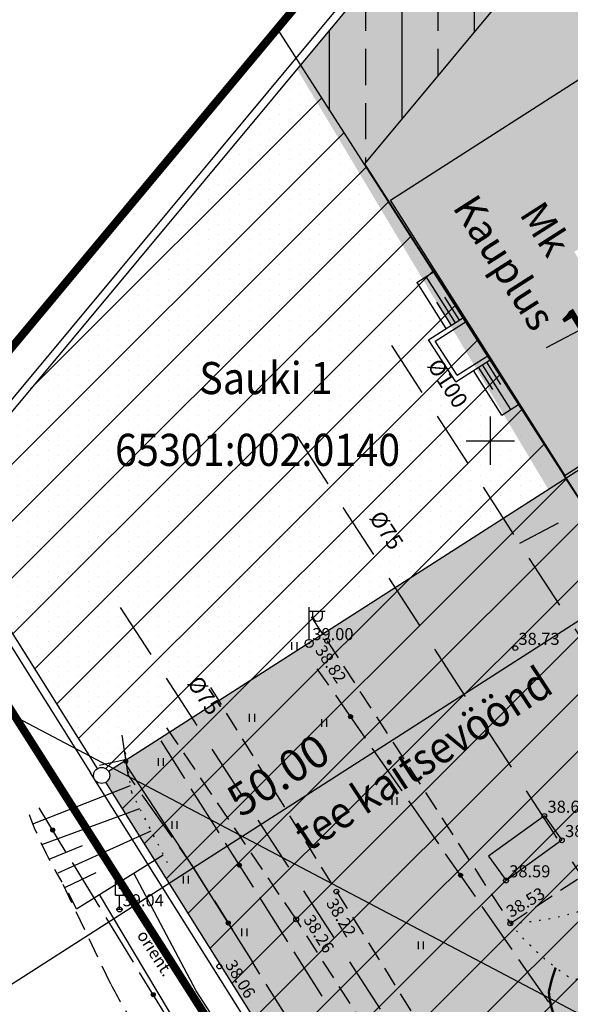
# Model space of a CAD drawing. Extents: x 546297 to 1093344, y 6584766 to 13170052.
# Drawn here: x 546371 to 546405, y 6584965 to 6585026 of the extents above; entities that cross this region are included whole.
import ezdxf
from ezdxf.enums import TextEntityAlignment as Align

# ---------------------------------------------------------------- set-up
doc = ezdxf.new("R2010")
doc.units = 0
doc.header["$MEASUREMENT"] = 0
doc.header["$PDMODE"] = 33
doc.header["$PDSIZE"] = -5
for name, pattern in [('DASHEDX5', [1.875, 1.25, -0.625]), ('DASHEDX7', [5.25, 3.5, -1.75]), ('DOTX500', [0.5, 0, -0.5]), ('PIIRID', [7.5, 5, -1, 0.5, -1])]:
    doc.linetypes.add(name, pattern=pattern)
doc.layers.get('0').update_dxf_attribs({"linetype": 'CONTINUOUS'})
doc.layers.get('DEFPOINTS').update_dxf_attribs({"linetype": 'CONTINUOUS'})
for name, color, linetype in [('ASFBET', 7, 'DASHEDX5'), ('EH-KEELUALA', 8, 'CONTINUOUS'), ('ELEKTER', 3, 'CONTINUOUS'), ('HOONED', 7, 'CONTINUOUS'), ('HORISONTAALID', 7, 'CONTINUOUS'), ('KAABLID_SIDE', 130, 'CONTINUOUS'), ('KAITSETSOON', 8, 'CONTINUOUS'), ('KORGUS_VARU', 70, 'CONTINUOUS'), ('KORGUSED', 7, 'CONTINUOUS'), ('MOODUD', 7, 'CONTINUOUS'), ('PIIR', 1, 'CONTINUOUS'), ('PIIR_KATASTER', 32, 'CONTINUOUS'), ('PIIRID', 1, 'CONTINUOUS'), ('PINNAD', 94, 'CONTINUOUS'), ('PLANEERITAVAALA-PIIR', 1, 'PIIRID'), ('POSTID', 230, 'CONTINUOUS'), ('RAJATISED', 190, 'CONTINUOUS'), ('TEKST', 7, 'CONTINUOUS'), ('TEXT', 7, 'CONTINUOUS'), ('TORU_DRENAAZ', 74, 'DASHEDX7'), ('VORK', 7, 'CONTINUOUS'), ('ÄRIMAA', 230, 'CONTINUOUS')]:
    doc.layers.add(name, color=color, linetype=linetype)
doc.styles.add('ESTS', font='romans.shx')
doc.styles.add('ITALICC', font='italicc', dxfattribs={"height": 0.8})
doc.styles.add('ROMANC', font='ROMANC.shx', dxfattribs={"height": 0.8})
doc.styles.add('ROMANT', font='romant.shx', dxfattribs={"height": 2})
doc.dimstyles.get("Standard").update_dxf_attribs({"dimtxt": 0.18, "dimasz": 0.18, "dimexe": 0.18, "dimexo": 0.0625, "dimgap": 0.09, "dimtad": 0, "dimtih": 1, "dimtoh": 1, "dimdec": 4, "dimzin": 0, "dimtxsty": 'STANDARD', "dimcen": 0.09, "dimazin": 3, "dimtfac": 1, "dimtdec": 4, "dimtofl": 0, "dimtmove": 0, "dimatfit": 3, "dimtolj": 1, "dimtzin": 0})
pattern_1 = [(225.00000001, (0, 0), (1.7677669533, -1.7677669526), [])]

# ---------------------------------------------------------------- blocks, each defined once
blk = doc.blocks.new('POST03')
for p, q in [((0, 0.25), (0, 2.25)), ((0, 2), (1, 2)), ((0.227, 1.679), (0.227, 2)), ((0.839, 1.679), (0.839, 2))]:
    blk.add_line(p, q)
for radius in [0.25, 0.0222]:
    blk.add_circle((0, 0), radius)
blk.add_arc((0.533, 1.679), 0.306, 180, 0)
blk = doc.blocks.new('PIND02')
at = {"layer": 'PINNAD', "color": 3}
for p, q in [((-0.162, -0.241), (-0.162, 0.241)), ((0.154, -0.241), (0.154, 0.241))]:
    blk.add_line(p, q, dxfattribs=at)
blk = doc.blocks.new('LIIKLUS')
at = {"layer": 'POSTID'}
for p, q in [((-0.25, 0.9), (-0.25, 1.75)), ((-0.25, 1.75), (0.25, 1.75)), ((0.25, 0.9), (0.25, 1.75)), ((-0.25, 0.9), (0.25, 0.9)), ((0, 0), (0, 0.9)), ((0.2, 0), (-0.2, 0))]:
    blk.add_line(p, q, dxfattribs=at)
at = {"layer": 'POSTID', "color": 2, "const_width": 0.06}
blk.add_lwpolyline([(-0.03, 1.34, 1), (0.03, 1.34, 1)], format="xyb", close=True, dxfattribs=at)
blk = doc.blocks.new('KRGPUNKT')
blk.add_circle((0, 0), 0.15)
blk = doc.blocks.new('ZZZZZZZ')
for radius in [0.124, 0.119, 0.114, 0.109, 0.104, 0.0993, 0.0943, 0.0893, 0.0843, 0.0793, 0.0743, 0.0693, 0.0643, 0.0593, 0.0543, 0.0493, 0.0443, 0.0393, 0.0343, 0.0293, 0.0243, 0.0193, 0.0143, 0.00928, 0.00428]:
    blk.add_circle((0, 0), radius)
blk = doc.blocks.new('*U13')
at = {"layer": 'KAABLID_SIDE'}
for points in [[(546389.952, 6584984.786), (546389.237, 6584985.818)], [(546392.23, 6584981.498), (546390.379, 6584984.17)], [(546392.23, 6584981.498), (546392.23, 6584981.498)], [(546392.23, 6584981.498), (546392.23, 6584981.498)], [(546392.23, 6584981.498), (546392.23, 6584981.498)], [(546394.509, 6584978.211), (546392.657, 6584980.882)], [(546396.787, 6584974.923), (546394.936, 6584977.594)], [(546399.065, 6584971.635), (546397.214, 6584974.307)], [(546399.065, 6584971.635), (546399.065, 6584971.635)], [(546399.065, 6584971.635), (546399.065, 6584971.635)], [(546399.065, 6584971.635), (546399.065, 6584971.635)], [(546401.344, 6584968.348), (546399.492, 6584971.019)], [(546403.622, 6584965.06), (546401.771, 6584967.731)]]:
    blk.add_lwpolyline(points, dxfattribs=at)
at = {"layer": 'KAABLID_SIDE', "rotation": 124.721905551515}
for p in [(546391.305, 6584982.834), (546398.14, 6584972.971)]:
    blk.add_blockref('ZZZZZZZ', p, dxfattribs=at)
blk = doc.blocks.new('*U14')
at = {"layer": 'KAABLID_SIDE'}
for points in [[(546385.668, 6584966.819), (546385.18, 6584967.6)], [(546387.789, 6584963.428), (546386.066, 6584966.184)]]:
    blk.add_lwpolyline(points, dxfattribs=at)
blk = doc.blocks.new('*U15')
at = {"layer": 'KAABLID_SIDE'}
for points in [[(546380.999, 6584978.982), (546379.522, 6584981.324)], [(546383.133, 6584975.599), (546381.399, 6584978.348)], [(546385.266, 6584972.215), (546383.533, 6584974.964)], [(546385.266, 6584972.215), (546385.266, 6584972.215)], [(546385.266, 6584972.215), (546385.266, 6584972.215)], [(546385.266, 6584972.215), (546385.266, 6584972.215)], [(546387.4, 6584968.832), (546385.667, 6584971.581)], [(546389.534, 6584965.449), (546387.8, 6584968.197)]]:
    blk.add_lwpolyline(points, dxfattribs=at)
at = {"layer": 'KAABLID_SIDE', "rotation": 122.2383577272969}
blk.add_blockref('ZZZZZZZ', (546384.4, 6584973.59), dxfattribs=at)
blk = doc.blocks.new('*U16')
at = {"layer": 'KAABLID_SIDE'}
for points in [[(546373.635, 6584974.39), (546371.942, 6584977.164)], [(546373.635, 6584974.39), (546373.635, 6584974.39)], [(546373.635, 6584974.39), (546373.635, 6584974.39)], [(546373.635, 6584974.39), (546373.635, 6584974.39)], [(546375.719, 6584970.976), (546374.026, 6584973.75)], [(546377.804, 6584967.562), (546376.11, 6584970.336)], [(546379.888, 6584964.148), (546378.194, 6584966.922)]]:
    blk.add_lwpolyline(points, dxfattribs=at)
at = {"layer": 'KAABLID_SIDE', "rotation": 121.4046914582158}
for p in [(546372.788, 6584975.777), (546379.041, 6584965.535)]:
    blk.add_blockref('ZZZZZZZ', p, dxfattribs=at)
blk = doc.blocks.new('RIST')
at = {"layer": 'VORK'}
for p, q in [((0, -1.5), (0, 1.5)), ((-1.5, 0), (1.5, 0))]:
    blk.add_line(p, q, dxfattribs=at)
blk = doc.blocks.new('*D20')
at = {"layer": 'DEFPOINTS', "color": 0}
for p in [(546404.526, 6584997.88), (546362.441, 6584970.884), (546366.85, 6584964.01)]:
    blk.add_point(p, dxfattribs=at)
at = {"layer": 'MOODUD', "color": 0}
for p, q in [((546404.57, 6584997.813), (546409.033, 6584990.855)), ((546407.673, 6584990.197), (546368.112, 6584964.82)), ((546362.484, 6584970.817), (546366.947, 6584963.859))]:
    blk.add_line(p, q, dxfattribs=at)
for points in [[(546407.538, 6584990.407), (546407.808, 6584989.986), (546408.936, 6584991.006)], [(546367.977, 6584965.031), (546368.247, 6584964.61), (546366.85, 6584964.01)]]:
    blk.add_solid(points, dxfattribs=at)
at = {"layer": 'MOODUD', "color": 0, "insert": (546386.813, 6584979.192), "char_height": 2, "attachment_point": 5, "rotation": 32.67828, "style": 'ROMANT'}
blk.add_mtext('\\A1;50.00', dxfattribs=at)

msp = doc.modelspace()

# ---------------------------------------------------------------- hatches: boundary and pattern name
at = {"layer": 'EH-KEELUALA'}
h = msp.add_hatch(dxfattribs=at)
h.set_pattern_fill('ANSI33', color=256, scale=18, angle=45, style=0)
h.paths.add_polyline_path([(546388.175, 6585023.372), (546392.139, 6585017.191), (546408.583, 6585036.959), (546427.31, 6585012.198), (546431.11, 6585014.636, -0.14336), (546431.031, 6585014.906, -0.234883), (546431.229, 6585015.304), (546407.832, 6585046.241, -0.348506), (546407.21, 6585046.256)])
h.paths.add_polyline_path([(546431.833, 6585014.507, -0.4371), (546431.11, 6585014.636), (546427.31, 6585012.198), (546443.337, 6584991.006), (546447.246, 6584985.427), (546422.639, 6584969.644), (546425.338, 6584965.435), (546453.911, 6584983.761, -0.145364), (546453.83, 6584984.034, -0.24329), (546454.041, 6584984.442), (546447.667, 6584993.541, -0.606906), (546446.88, 6584993.95, -0.235006), (546447.078, 6584994.349)])
h = msp.add_hatch(dxfattribs=at)
h.set_pattern_fill('ANSI31', color=256, scale=20, angle=180, style=0)
h.set_pattern_definition(pattern_1)
h.paths.add_polyline_path([(546404.441, 6584975.141), (546403.349, 6584976.655), (546399.875, 6584974.151), (546400.967, 6584972.637)], flags=16)
h.paths.add_polyline_path([(546404.661, 6584997.67), (546376.253, 6584979.447, -0.143561), (546376.332, 6584979.177, -0.255155), (546376.102, 6584978.757), (546395.924, 6584947.164, -0.411299), (546396.611, 6584947.01), (546420.007, 6584962.016), (546425.338, 6584965.435)])
h.paths.add_polyline_path([(546403.349, 6584976.655), (546404.441, 6584975.141), (546400.967, 6584972.637), (546399.875, 6584974.151)], flags=16)
h.paths.add_polyline_path([(546404.661, 6584997.67), (546388.175, 6585023.372), (546365.66, 6584996.304, -0.222819), (546365.84, 6584995.92, -0.260966), (546365.601, 6584995.494), (546375.571, 6584979.604, -0.408025), (546376.253, 6584979.447)])
h = msp.add_hatch(dxfattribs=at)
h.set_pattern_fill('ANSI31', color=256, scale=20, angle=180, style=0)
h.set_pattern_definition(pattern_1)
h.paths.add_polyline_path([(546425.349, 6584965.442), (546421.888, 6584963.222), (546421.89, 6584963.219), (546417.679, 6584960.518), (546417.677, 6584960.521), (546412.208, 6584957.013), (546412.21, 6584957.01), (546407.999, 6584954.309), (546407.997, 6584954.313), (546396.611, 6584947.01, -0.143547), (546396.69, 6584946.74, -0.25816), (546396.456, 6584946.316), (546419.214, 6584910.034, -0.434766), (546419.921, 6584909.846), (546450.491, 6584926.173)])
h.paths.add_polyline_path([(546398.344, 6584947.342, -1), (546398.844, 6584947.342, -1)], flags=16)
at = {"layer": 'ÄRIMAA'}
h = msp.add_hatch(dxfattribs=at)
h.set_pattern_fill('DOTS', color=256, scale=10, angle=90.000000012, style=0)
h.paths.add_polyline_path([(546407.832, 6585046.241, -0.348506), (546407.21, 6585046.256), (546387.976, 6585023.133), (546403.592, 6584996.985), (546431.11, 6585014.636, -0.14336), (546431.031, 6585014.906, -0.234883), (546431.229, 6585015.304)])
h.paths.add_polyline_path([(546419.901, 6585020.696), (546423.962, 6585014.02), (546409.267, 6585005.082), (546406.908, 6585008.961), (546405.207, 6585011.757)], flags=16)
h.paths.add_polyline_path([(546405.902, 6585004.292), (546407.794, 6585005.442), (546405.455, 6585009.287), (546403.564, 6585008.136)], flags=24)
h.paths.add_polyline_path([(546411.787, 6585019.039), (546412.552, 6585019.504), (546413.15, 6585018.521), (546412.385, 6585018.056)], flags=24)
h.paths.add_polyline_path([(546406.464, 6585013.027), (546413.246, 6585017.152), (546412.07, 6585019.085), (546405.288, 6585014.96)], flags=24)
h.paths.add_polyline_path([(546407.581, 6585009.808), (546414.179, 6585013.822), (546412.779, 6585016.123), (546406.181, 6585012.11)], flags=8)
h.paths.add_polyline_path([(546420.55, 6585013.315), (546421.501, 6585013.893), (546420.325, 6585015.827), (546419.374, 6585015.248)], flags=8)
h.paths.add_polyline_path([(546413.99, 6585009.324), (546417.949, 6585011.732), (546416.773, 6585013.666), (546412.814, 6585011.258)], flags=8)
h.paths.add_polyline_path([(546410.394, 6585007.137), (546411.898, 6585008.052), (546410.722, 6585009.985), (546409.218, 6585009.07)], flags=8)
h = msp.add_hatch(dxfattribs=at)
h.set_pattern_fill('DOTS', color=256, scale=10, angle=90.000000012, style=0)
h.paths.add_polyline_path([(546388.259, 6585023.472), (546365.66, 6584996.304, -0.222819), (546365.84, 6584995.92, -0.260966), (546365.601, 6584995.494), (546375.571, 6584979.604, -0.408025), (546376.253, 6584979.447), (546404.021, 6584997.259)])
h = msp.add_hatch(dxfattribs=at)
h.set_pattern_fill('DOTS', color=256, scale=10, angle=90.000000012, style=0)
h.paths.add_polyline_path([(546431.833, 6585014.507, -0.4371), (546431.11, 6585014.636), (546403.592, 6584996.985), (546423.238, 6584964.088), (546453.911, 6584983.761, -0.145364), (546453.83, 6584984.034, -0.24329), (546454.041, 6584984.442), (546447.667, 6584993.541, -0.606906), (546446.88, 6584993.95, -0.235006), (546447.078, 6584994.349)])
h.paths.add_polyline_path([(546437.42, 6584993.644), (546441.481, 6584986.969), (546426.787, 6584978.03), (546424.427, 6584981.909), (546422.726, 6584984.706)], flags=16)
h.paths.add_polyline_path([(546422.873, 6584976.906), (546425.863, 6584978.725), (546423.524, 6584982.569), (546420.534, 6584980.75)], flags=24)
h.paths.add_polyline_path([(546429.307, 6584991.988), (546430.072, 6584992.453), (546430.67, 6584991.47), (546429.905, 6584991.004)], flags=24)
h.paths.add_polyline_path([(546423.891, 6584985.919), (546430.857, 6584990.157), (546429.681, 6584992.09), (546422.715, 6584987.852)], flags=24)
h.paths.add_polyline_path([(546425.101, 6584982.757), (546431.698, 6584986.77), (546430.298, 6584989.071), (546423.701, 6584985.058)], flags=8)
h.paths.add_polyline_path([(546438.07, 6584986.263), (546439.021, 6584986.842), (546437.845, 6584988.775), (546436.894, 6584988.196)], flags=8)
h.paths.add_polyline_path([(546430.988, 6584981.955), (546435.99, 6584984.998), (546434.814, 6584986.931), (546429.812, 6584983.889)], flags=8)
h.paths.add_polyline_path([(546427.914, 6584980.085), (546429.417, 6584981), (546428.241, 6584982.933), (546426.738, 6584982.019)], flags=8)
h = msp.add_hatch(dxfattribs=at)
h.set_pattern_fill('DOTS', color=256, scale=10, angle=90.000000012, style=0)
h.paths.add_polyline_path([(546404.021, 6584997.259), (546376.253, 6584979.447, -0.143561), (546376.332, 6584979.177, -0.255155), (546376.102, 6584978.757), (546395.924, 6584947.164, -0.411299), (546396.611, 6584947.01), (546420.007, 6584962.016), (546423.763, 6584964.425)])
h = msp.add_hatch(dxfattribs=at)
h.set_pattern_fill('DOTS', color=256, scale=10, angle=90.000000012, style=0)
h.paths.add_polyline_path([(546454.615, 6584983.623, -0.422759), (546453.911, 6584983.761), (546421.888, 6584963.222), (546421.89, 6584963.219), (546417.679, 6584960.518), (546417.677, 6584960.521), (546412.208, 6584957.013), (546412.21, 6584957.01), (546407.999, 6584954.309), (546407.997, 6584954.313), (546396.611, 6584947.01, -0.143547), (546396.69, 6584946.74, -0.25816), (546396.456, 6584946.316), (546419.214, 6584910.034, -0.434766), (546419.921, 6584909.846), (546482.359, 6584943.194, -0.12326), (546482.3, 6584943.43, -0.244516), (546482.513, 6584943.839)])

# ---------------------------------------------------------------- linework, layer by layer
at = {"layer": 'ASFBET'}
for points in [[(546388.848, 6584989.036), (546389.851, 6584987.552)], [(546389.851, 6584987.552), (546401.231, 6584969.974), (546416.198, 6584979.842)], [(546382.599, 6584984.651), (546390.424, 6584971.95), (546400.826, 6584955.293), (546410.631, 6584940.292), (546420.382, 6584925.494), (546429.899, 6584911.172), (546440.767, 6584894.623), (546450.465, 6584879.618), (546459.413, 6584866.916)], [(546456.37, 6584864.945), (546447.578, 6584877.701), (546438.047, 6584892.934), (546426.985, 6584909.343), (546417.702, 6584923.729), (546408.149, 6584938.833), (546398.361, 6584953.948), (546387.923, 6584970.224), (546379.614, 6584982.556)], [(546376.411, 6584966.188), (546373.359, 6584972.533)]]:
    msp.add_lwpolyline(points, dxfattribs=at)
for points in [[(546357.153, 6584966.794, -0.005151), (546362.665, 6584959.258, -0.012583), (546365.268, 6584955.421, -0.000024), (546374.53, 6584940.998, -0.000383), (546375.119, 6584940.079, -0.00006), (546382.901, 6584927.915, 0.000205), (546385.175, 6584924.363, 0.000581), (546390.135, 6584916.642, -0.000639), (546394.644, 6584909.621, -0.000803), (546399.51, 6584901.996, 0.000766), (546404.376, 6584894.371, 0.000245), (546409.357, 6584886.601, -0.000348), (546414.338, 6584878.83, -0.000066), (546415.882, 6584876.416, 0.000011), (546424.805, 6584862.468, 0.000154)], [(546449.417, 6584848.985, -0.001879), (546446.778, 6584853.284, -0.007325), (546446.121, 6584854.399, -0.000292), (546439.946, 6584865.26, 0.000588), (546436.875, 6584870.654, 0.00073), (546428.868, 6584884.633, 0.004215), (546427.458, 6584887.038, 0.014027), (546424.068, 6584892.366, -0.006855), (546416.978, 6584903.167, -0.00071), (546410.554, 6584913.282, 0.001646), (546407.775, 6584917.641, 0.000304), (546403.207, 6584924.743, 0.000281), (546398.255, 6584932.423, 0.000355), (546397.314, 6584933.878, 0.000036), (546388.073, 6584948.145, 0.002469), (546384.827, 6584953.101, -0.001144), (546377.795, 6584963.778, -0.029406), (546376.411, 6584966.188, -0.010654)]]:
    msp.add_lwpolyline(points, format="xyb", dxfattribs=at)
msp.add_arc((546396.885, 6584986.549), 27.384, 200.99867, 210.78479, dxfattribs=at)
at = {"layer": 'EH-KEELUALA'}
msp.add_lwpolyline([(546443.337, 6584991.006), (546408.583, 6585036.959), (546392.171, 6585017.23), (546422.639, 6584969.644)], dxfattribs=at)
at = {"layer": 'ELEKTER', "color": 1, "linetype": 'CONTINUOUS'}
msp.add_line((546424.816, 6584954.152), (546366.913, 6584984.678), dxfattribs=at)
at = {"layer": 'HOONED', "ltscale": 0.5}
for p, q in [((546393.779, 6585014.97, 0), (546410.954, 6585025.987, 0)), ((546395.415, 6585009.844, 0), (546396.565, 6585010.573, 0)), ((546395.99, 6585010.208, 0), (546397.809, 6585007.338, 0)), ((546395.415, 6585009.844, 0), (546397.233, 6585006.974, 0)), ((546397.15, 6585008.938, 0), (546398.062, 6585007.499, 0)), ((546396.645, 6585008.614, 0), (546397.555, 6585007.178, 0)), ((546396.14, 6585006.281, 0), (546398.384, 6585007.702, 0)), ((546396.557, 6585006.19, 0), (546398.544, 6585007.449, 0)), ((546397.841, 6585003.67, 0), (546396.14, 6585006.281, 0)), ((546397.931, 6585004.082, 0), (546396.557, 6585006.19, 0)), ((546397.841, 6585003.67, 0), (546400.051, 6585005.07, 0)), ((546397.931, 6585004.082, 0), (546399.891, 6585005.324, 0)), ((546400.139, 6585003.178, 0), (546399.259, 6585004.568, 0)), ((546401.276, 6585001.944, 0), (546399.512, 6585004.729, 0)), ((546400.644, 6585003.502, 0), (546399.765, 6585004.889, 0)), ((546400.701, 6585001.58, 0), (546398.937, 6585004.364, 0)), ((546400.701, 6585001.58, 0), (546401.815, 6585002.286, 0))]:
    msp.add_line(p, q, dxfattribs=at)
at = {"layer": 'HOONED'}
msp.add_lwpolyline([(546420.127, 6585011.687), (546421.912, 6585008.904), (546404.641, 6584997.826), (546393.779, 6585014.97)], dxfattribs=at)
at = {"layer": 'HORISONTAALID'}
for points in [[(546401.702, 6584934.87), (546392.059, 6584949.75), (546381.717, 6584965.781), (546377.843, 6584973.104)], [(546384.453, 6584957.072), (546375.706, 6584971.774)]]:
    msp.add_lwpolyline(points, dxfattribs=at)
at = {"layer": 'HORISONTAALID', "const_width": 0.15}
msp.add_lwpolyline([(546404.016, 6584964.083, -0.080878), (546403.627, 6584965.716, -0.004002), (546403.815, 6584966.486, -0.013068), (546404.054, 6584967.22)], format="xyb", dxfattribs=at)
at = {"layer": 'KAABLID_SIDE'}
for points in [[(546377.097, 6584981.671), (546377.097, 6584981.671)], [(546377.097, 6584981.671), (546377.097, 6584981.671)], [(546377.097, 6584981.671), (546377.456, 6584979.216), (546377.901, 6584978.588)], [(546377.212, 6584980.871), (546377.406, 6584979.756), (546381.456, 6584973.536), (546385.18, 6584967.6)], [(546378.334, 6584977.976), (546380.212, 6584975.324)], [(546380.645, 6584974.712), (546381.506, 6584973.496), (546382.442, 6584972.005)], [(546382.84, 6584971.369), (546382.84, 6584971.369)], [(546382.84, 6584971.369), (546382.84, 6584971.369)], [(546382.84, 6584971.369), (546383.968, 6584969.571)], [(546382.84, 6584971.369), (546382.84, 6584971.369)]]:
    msp.add_lwpolyline(points, dxfattribs=at)
at = {"layer": 'KAITSETSOON', "color": 0}
msp.add_line((546386.735, 6585025.616), (546502.422, 6584845.265), dxfattribs=at)
at = {"layer": 'PIIR', "linetype": 'BYBLOCK', "ltscale": 13}
msp.add_line((546376.253, 6584979.447, 0), (546431.11, 6585014.636, 0), dxfattribs=at)
at = {"layer": 'PIIR_KATASTER', "color": 1}
for p, q in [((546375.571, 6584979.604), (546365.601, 6584995.494)), ((546395.924, 6584947.164), (546376.102, 6584978.757))]:
    msp.add_line(p, q, dxfattribs=at)
at = {"layer": 'PIIR_KATASTER'}
msp.add_line((546396.035, 6584946.046), (546375.147, 6584979.338), dxfattribs=at)
msp.add_lwpolyline([(546396.035, 6584946.046), (546455.038, 6584983.89), (546447.534, 6584994.602), (546447.52, 6584994.594), (546407.549, 6585047.444), (546364.72, 6584995.957), (546375.147, 6584979.338)], dxfattribs=at)
at = {"layer": 'PIIR_KATASTER', "color": 1}
msp.add_lwpolyline([(546407.21, 6585046.256), (546365.66, 6584996.304)], dxfattribs=at)
at = {"layer": 'PIIRID'}
msp.add_circle((546375.832, 6584979.177, 0), 0.5, dxfattribs=at)
at = {"layer": 'PINNAD', "color": 94, "linetype": 'CONTINUOUS'}
for p, q in [((546375.706, 6584979.814), (546377.386, 6584980.181)), ((546371.548, 6584976.159), (546377.636, 6584978.552)), ((546372.113, 6584974.877), (546378.212, 6584977.126)), ((546373.136, 6584973.121), (546378.916, 6584975.733)), ((546372.562, 6584973.967), (546374.642, 6584974.824)), ((546374.269, 6584970.881), (546379.65, 6584974.227)), ((546373.59, 6584972.225), (546375.491, 6584973.146))]:
    msp.add_line(p, q, dxfattribs=at)
at = {"layer": 'PINNAD', "linetype": 'DOTX500'}
for points in [[(546441.066, 6585016.81, 0.071578), (546434.392, 6585015.222, 0.090777), (546429.788, 6585012.351, 0.01778), (546425.128, 6585007.794, 0.013617), (546419.429, 6585001.475, 0.024595), (546414.433, 6584995.003, 0.044417), (546412.182, 6584991.067, 0.490558), (546414.634, 6584986.373, -0.462793), (546417.396, 6584981.624, -0.027212), (546417.043, 6584980.777, -0.014698), (546416.262, 6584979.27, -0.127971), (546410.033, 6584972.747, -0.124975), (546401.231, 6584969.974)], [(546401.231, 6584969.974, 0.075232), (546404.757, 6584966.715, 0.286526), (546406.112, 6584966.664, 0.038914), (546410.813, 6584969.867, -0.02186), (546418.975, 6584975.845, -0.008455), (546426.869, 6584980.922, 0.020537), (546430.069, 6584983.091, 0.104797), (546432.803, 6584986.176, -0.04081), (546438.708, 6584994.845, -0.081915), (546445.438, 6585000.841, 0.101241), (546450.712, 6585005.916, 0.344642)]]:
    msp.add_lwpolyline(points, format="xyb", dxfattribs=at)
at = {"layer": 'PINNAD', "color": 94, "linetype": 'DOTX500'}
msp.add_lwpolyline([(546379.923, 6584973.741), (546377.7, 6584978.136), (546377.273, 6584980.914)], dxfattribs=at)
at = {"layer": 'PINNAD', "color": 94, "linetype": 'CONTINUOUS'}
msp.add_lwpolyline([(546374.269, 6584970.881), (546373.776, 6584971.855)], dxfattribs=at)
at = {"layer": 'PLANEERITAVAALA-PIIR', "const_width": 0.5}
msp.add_lwpolyline([(546461.116, 6584840.209), (546535.662, 6584865.073), (546725.895, 6585016.701), (546660.82, 6585112.004), (546448.355, 6584997.479), (546407.708, 6585050.819), (546362.088, 6584995.999), (546461.116, 6584840.209)], dxfattribs=at)
at = {"layer": 'RAJATISED'}
for points in [[(546403.349, 6584976.655), (546399.875, 6584974.151)], [(546403.349, 6584976.655), (546404.441, 6584975.141)], [(546404.441, 6584975.141), (546400.967, 6584972.637)], [(546399.875, 6584974.151), (546400.967, 6584972.637)]]:
    msp.add_lwpolyline(points, dxfattribs=at)
at = {"layer": 'TORU_DRENAAZ'}
for p, q in [((546527.132, 6585070.781), (546403.468, 6585005.777)), ((546459.972, 6585024.181), (546401.806, 6584993.607))]:
    msp.add_line(p, q, dxfattribs=at)
for points in [[(546393.843, 6585005.931), (546414.794, 6584973.506)], [(546387.982, 6585000.262), (546512.32, 6584807.82)], [(546376.991, 6584989.632), (546499.5, 6584800.022)]]:
    msp.add_lwpolyline(points, dxfattribs=at)

# ---------------------------------------------------------------- block references
at = {"layer": 'KAABLID_SIDE'}
for name in ['*U13', '*U15', '*U16', '*U14']:
    msp.add_blockref(name, (0, 0), dxfattribs=at)
for p, rotation in [((546377.332, 6584980.063), 278.312323664573), ((546383.704, 6584969.993), 302.1029080680906)]:
    msp.add_blockref('ZZZZZZZ', p, dxfattribs=dict(at, rotation=rotation))
at = {"layer": 'KORGUS_VARU'}
for p in [(546403.349, 6584976.655), (546404.441, 6584975.141), (546400.967, 6584972.637), (546376.94, 6584970.835), (546401.231, 6584969.974)]:
    msp.add_blockref('KRGPUNKT', p, dxfattribs=at)
at = {"layer": 'KORGUSED', "color": 7}
msp.add_blockref('KRGPUNKT', (546389.851, 6584987.552), dxfattribs=at)
at = {"layer": 'KORGUSED'}
for p in [(546401.542, 6584987.098), (546390.424, 6584971.95), (546387.923, 6584970.224), (546383.15, 6584967.288)]:
    msp.add_blockref('KRGPUNKT', p, dxfattribs=at)
at = {"layer": 'PINNAD', "color": 94}
for p in [(546387.826, 6584987.229), (546385.192, 6584982.759), (546389.674, 6584982.445), (546379.532, 6584980.009), (546380.379, 6584976.099), (546381.079, 6584972.688)]:
    msp.add_blockref('PIND02', p, dxfattribs=at)
at = {"layer": 'PINNAD'}
for p in [(546394.053, 6584977.585), (546384.718, 6584969.419), (546395.68, 6584968.599)]:
    msp.add_blockref('PIND02', p, dxfattribs=at)
at = {"layer": 'POSTID'}
for name, p in [('POST03', (546388.731, 6584987.392)), ('LIIKLUS', (546376.94, 6584970.835))]:
    msp.add_blockref(name, p, dxfattribs=at)
at = {"layer": 'VORK'}
msp.add_blockref('RIST', (546400, 6585000), dxfattribs=at)

# ---------------------------------------------------------------- texts
at = {"layer": 'HOONED', "ltscale": 0.5}
for s, p in [('Kauplus', (546400.117, 6585010.601)), ('Mk', (546402.658, 6585012.69))]:
    msp.add_text(s, height=1.8, rotation=302.67837, dxfattribs=at).set_placement(p, align=Align.CENTER)
at = {"layer": 'KAABLID_SIDE', "style": 'ROMANC'}
msp.add_text('orient.', height=0.75, rotation=302.82041, dxfattribs=at).set_placement((546378.847, 6584967.913), align=Align.CENTER)
at = {"layer": 'KORGUS_VARU', "style": 'ITALICC'}
for s, p in [('39.00', (546388.931, 6584987.592)), ('38.63', (546403.549, 6584976.855)), ('38.60', (546404.641, 6584975.341)), ('38.59', (546401.167, 6584972.837)), ('39.04', (546377.14, 6584971.035))]:
    msp.add_text(s, height=0.75, dxfattribs=at).set_placement(p)
msp.add_text('38.53', height=0.75, rotation=31.06218, dxfattribs=at).set_placement((546401.275, 6584970.305))
at = {"layer": 'KORGUSED', "style": 'ITALICC'}
msp.add_text('38.73', height=0.75, dxfattribs=at).set_placement((546401.742, 6584987.298))
at = {"layer": 'KORGUSED', "color": 7, "style": 'ITALICC'}
msp.add_text('38.82', height=0.75, rotation=303.48823, dxfattribs=at).set_placement((546389.062, 6584986.965))
at = {"layer": 'KORGUSED', "style": 'ITALICC'}
for s, rotation, p in [('38.22', 300.55718, (546389.753, 6584971.246)), ('38.26', 301.90052, (546388.343, 6584970.211)), ('38.06', 301.23361, (546383.472, 6584967.411))]:
    msp.add_text(s, height=0.75, rotation=rotation, dxfattribs=at).set_placement(p)
at = {"layer": 'PIIR_KATASTER', "width": 0.9}
for s, p in [('Sauki 1', (546386.04, 6585003.638)), ('65301:002:0140', (546385.525, 6584999.171))]:
    msp.add_text(s, height=2, dxfattribs=at).set_placement(p, align=Align.MIDDLE)
at = {"layer": 'TEKST', "width": 0.9}
msp.add_text('tee kaitsevöönd', height=2, rotation=33.07284, dxfattribs=at).set_placement((546395.952, 6584980.01), align=Align.MIDDLE)
at = {"layer": 'TEXT', "color": 0, "style": 'ESTS'}
msp.add_text('1', height=3, rotation=31.31246, dxfattribs=at).set_placement((546406.458, 6585005.508), align=Align.CENTER)
at = {"layer": 'TORU_DRENAAZ', "style": 'ROMANT'}
for s, rotation, p in [('%%c100', 302.88997, (546396.928, 6585003.3)), ('%%C75', 303.57273, (546393.12, 6584994.154)), ('%%C75', 303.57273, (546381.811, 6584983.876))]:
    msp.add_text(s, height=1, rotation=rotation, dxfattribs=at).set_placement(p, align=Align.CENTER)

# ---------------------------------------------------------------- dimensions: what is measured, and where the dimension line sits
at = {"layer": 'MOODUD'}
dim = msp.add_aligned_dim(p1=(546404.526, 6584997.88), p2=(546362.441, 6584970.884), distance=8.166, dimstyle='STANDARD', override={"dimtxt": 1.8, "dimasz": 1.5, "dimexo": 0.08, "dimgap": 1, "dimtad": 1, "dimtih": 0, "dimtoh": 0, "dimdec": 2, "dimtxsty": 'ROMANT', "dimcen": 0.1, "dimaunit": 1, "dimtdec": 2, "dimtmove": 2}, dxfattribs=at)
dim.commit()
dim.dimension.update_dxf_attribs({"geometry": '*D20', "text_midpoint": (546386.813, 6584979.192)})

doc.saveas('drawing.dxf')
